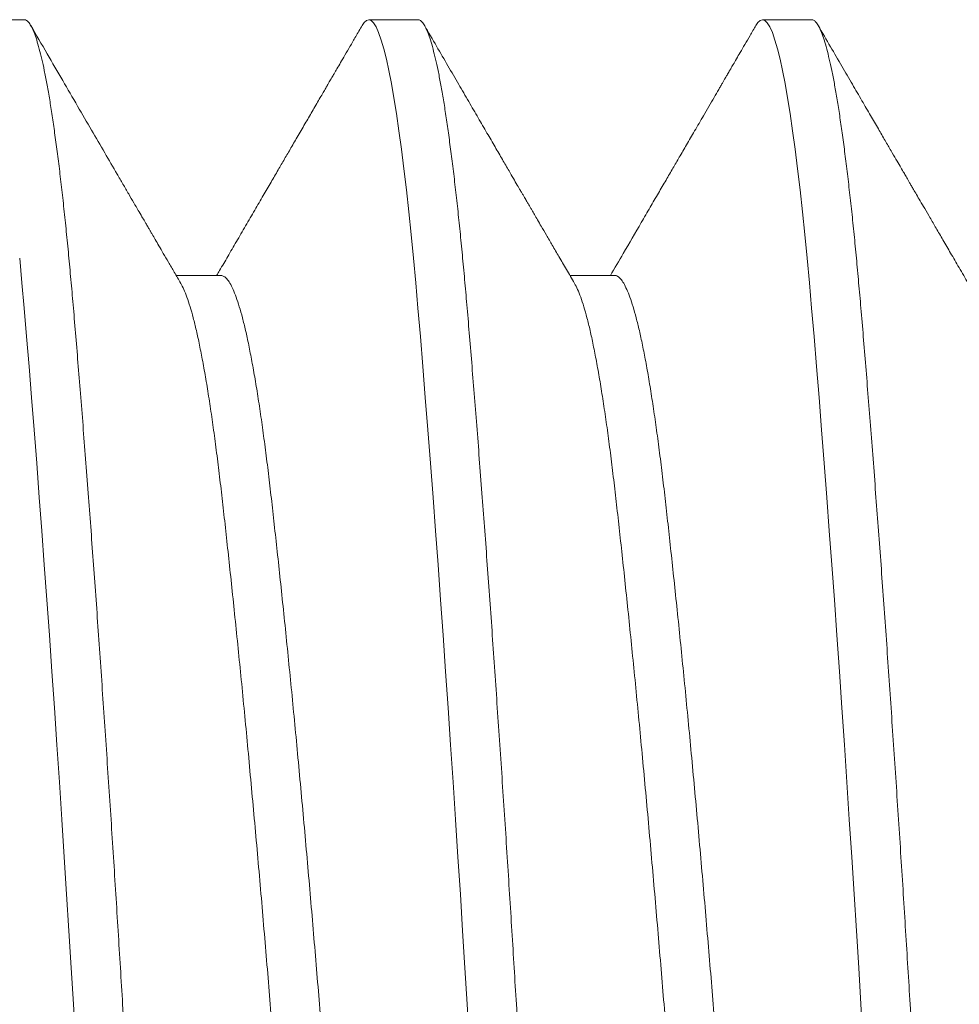
# Model space of a CAD drawing. Extents: x -23 to 138, y -46 to 186.
# Drawn here: x 7 to 7, y 113 to 113 of the extents above; entities that cross this region are included whole.
import ezdxf

# ---------------------------------------------------------------- set-up
doc = ezdxf.new("R2010")
doc.units = 0
doc.header["$MEASUREMENT"] = 0
doc.layers.get('0').update_dxf_attribs({"linetype": 'CONTINUOUS', "lineweight": 15})

msp = doc.modelspace()

# ---------------------------------------------------------------- linework, layer by layer
for p, q in [((7.24687, 112.99379), (7.24062, 112.99379)), ((7.29687, 112.99379), (7.29062, 112.99379)), ((7.34687, 112.99379), (7.34062, 112.99379)), ((7.27187, 112.96131), (7.26618, 112.96131)), ((7.32187, 112.96131), (7.31618, 112.96131))]:
    msp.add_line(p, q)
at = {"color": 8, "flags": 128}
for points in [[(7.28979, 112.99305), (7.29005, 112.99344), (7.29034, 112.9937), (7.29062, 112.99379), (7.29093, 112.99369), (7.29124, 112.99338), (7.29156, 112.99287), (7.29188, 112.99215), (7.29221, 112.99121), (7.29254, 112.99007), (7.29286, 112.98879), (7.29318, 112.98733), (7.2935, 112.98569), (7.29382, 112.98386), (7.29414, 112.98186), (7.29445, 112.97969), (7.29477, 112.97735), (7.29509, 112.97485), (7.2954, 112.9722), (7.29571, 112.9694), (7.29601, 112.96652), (7.2963, 112.96352), (7.29659, 112.9604), (7.29687, 112.95718), (7.29718, 112.95356), (7.29749, 112.94977), (7.29781, 112.94583), (7.29813, 112.94174), (7.29846, 112.9375), (7.29879, 112.93313), (7.29911, 112.9289), (7.29943, 112.92457), (7.29975, 112.92014), (7.30007, 112.91564), (7.30039, 112.91106), (7.3007, 112.90642), (7.30102, 112.90173), (7.30134, 112.89701), (7.30165, 112.89225), (7.30196, 112.88748), (7.30226, 112.88279), (7.30255, 112.87811), (7.30284, 112.87343), (7.30312, 112.86879), (7.30343, 112.86377)], [(7.33979, 112.99305), (7.34005, 112.99344), (7.34034, 112.9937), (7.34062, 112.99379), (7.34093, 112.99369), (7.34124, 112.99338), (7.34156, 112.99287), (7.34188, 112.99215), (7.34221, 112.99121), (7.34254, 112.99007), (7.34286, 112.98879), (7.34318, 112.98733), (7.3435, 112.98569), (7.34382, 112.98386), (7.34414, 112.98186), (7.34445, 112.97969), (7.34477, 112.97735), (7.34509, 112.97485), (7.3454, 112.9722), (7.34571, 112.9694), (7.34601, 112.96652), (7.3463, 112.96352), (7.34659, 112.9604), (7.34687, 112.95718), (7.34718, 112.95356), (7.34749, 112.94977), (7.34781, 112.94583), (7.34813, 112.94174), (7.34846, 112.9375), (7.34879, 112.93313), (7.34911, 112.9289), (7.34943, 112.92457), (7.34975, 112.92014), (7.35007, 112.91564), (7.35039, 112.91106), (7.3507, 112.90642), (7.35102, 112.90173), (7.35134, 112.89701), (7.35165, 112.89225), (7.35196, 112.88748), (7.35226, 112.88279), (7.35255, 112.87811), (7.35284, 112.87343), (7.35312, 112.86879), (7.35343, 112.86377)], [(7.2463, 112.96352), (7.24659, 112.9604), (7.24687, 112.95718), (7.24718, 112.95356), (7.24749, 112.94977), (7.24781, 112.94583), (7.24813, 112.94174), (7.24846, 112.9375), (7.24879, 112.93313), (7.24911, 112.9289), (7.24943, 112.92457), (7.24975, 112.92014), (7.25007, 112.91564), (7.25039, 112.91106), (7.2507, 112.90642), (7.25102, 112.90173), (7.25134, 112.89701), (7.25165, 112.89225), (7.25196, 112.88748), (7.25226, 112.88279), (7.25255, 112.87811), (7.25284, 112.87343), (7.25312, 112.86879), (7.25343, 112.86377)]]:
    msp.add_lwpolyline(points, dxfattribs=at)
at = {"color": 8}
for points, knots in [([(7.24687, 112.99379), (7.24697, 112.99377), (7.24718, 112.99373), (7.24749, 112.99341), (7.24781, 112.9929), (7.24813, 112.99218), (7.24846, 112.99125), (7.24878, 112.99012), (7.24911, 112.98882), (7.24943, 112.98736), (7.24975, 112.98572), (7.25007, 112.98389), (7.25039, 112.98189), (7.2507, 112.97972), (7.25102, 112.97738), (7.25134, 112.97488), (7.25165, 112.97223), (7.25196, 112.96945), (7.25226, 112.96655), (7.25255, 112.96355), (7.25284, 112.96043), (7.25313, 112.95711), (7.25343, 112.95357), (7.25374, 112.94979), (7.25406, 112.94584), (7.25438, 112.94175), (7.25471, 112.93752), (7.25503, 112.93323), (7.25536, 112.92891), (7.25568, 112.92458), (7.256, 112.92016), (7.25632, 112.91565), (7.25664, 112.91107), (7.25695, 112.90643), (7.25727, 112.90175), (7.25759, 112.89702), (7.2579, 112.89226), (7.25821, 112.88752), (7.25851, 112.8828), (7.2588, 112.87812), (7.25909, 112.87345), (7.25938, 112.86866), (7.25968, 112.86376), (7.25999, 112.85871), (7.26031, 112.85365), (7.26063, 112.84858), (7.26096, 112.84353), (7.26128, 112.83859), (7.26161, 112.83379), (7.26193, 112.82912), (7.26225, 112.82451), (7.26257, 112.81996), (7.26289, 112.81549), (7.2632, 112.8111), (7.26352, 112.80681), (7.26384, 112.80262), (7.26415, 112.79855), (7.26446, 112.79462), (7.26476, 112.79085), (7.26505, 112.78722), (7.26534, 112.78373), (7.26563, 112.78029), (7.26593, 112.77689), (7.26624, 112.77354), (7.26656, 112.77032), (7.26688, 112.76725), (7.26721, 112.76434), (7.26753, 112.76164), (7.26786, 112.75916), (7.26818, 112.75689), (7.2685, 112.7548), (7.26882, 112.75287), (7.26914, 112.75112), (7.26945, 112.74956), (7.26977, 112.74818), (7.27009, 112.74699), (7.2704, 112.74598), (7.27071, 112.74517), (7.27101, 112.74455), (7.2713, 112.74411), (7.27159, 112.74385), (7.27188, 112.74376), (7.27218, 112.74386), (7.27245, 112.74411), (7.27263, 112.74442), (7.2727, 112.74454)], [0, 0, 0, 0, 0.012355, 0.024799, 0.037324, 0.049919, 0.062575, 0.075281, 0.087297, 0.099339, 0.111397, 0.123463, 0.135527, 0.14758, 0.159611, 0.171613, 0.183576, 0.195492, 0.207139, 0.218725, 0.23024, 0.241678, 0.254032, 0.266477, 0.279002, 0.291597, 0.304253, 0.316959, 0.328975, 0.341017, 0.353075, 0.365141, 0.377205, 0.389257, 0.401289, 0.413291, 0.425254, 0.437169, 0.448817, 0.460402, 0.471918, 0.483355, 0.49571, 0.508155, 0.520679, 0.533275, 0.54593, 0.558636, 0.570652, 0.582694, 0.594753, 0.606819, 0.618882, 0.630935, 0.642967, 0.654969, 0.666932, 0.678847, 0.690495, 0.70208, 0.713595, 0.725033, 0.737388, 0.749832, 0.762357, 0.774952, 0.787608, 0.800314, 0.81233, 0.824372, 0.83643, 0.848496, 0.86056, 0.872612, 0.884644, 0.896646, 0.908609, 0.920525, 0.932172, 0.943758, 0.955273, 0.96671, 0.979065, 0.99151, 1, 1, 1, 1]), ([(7.29687, 112.99379), (7.29697, 112.99377), (7.29718, 112.99373), (7.29749, 112.99341), (7.29781, 112.9929), (7.29813, 112.99218), (7.29846, 112.99125), (7.29878, 112.99012), (7.29911, 112.98882), (7.29943, 112.98736), (7.29975, 112.98572), (7.30007, 112.98389), (7.30039, 112.98189), (7.3007, 112.97972), (7.30102, 112.97738), (7.30134, 112.97488), (7.30165, 112.97223), (7.30196, 112.96945), (7.30226, 112.96655), (7.30255, 112.96355), (7.30284, 112.96043), (7.30313, 112.95711), (7.30343, 112.95357), (7.30374, 112.94979), (7.30406, 112.94584), (7.30438, 112.94175), (7.30471, 112.93752), (7.30503, 112.93323), (7.30536, 112.92891), (7.30568, 112.92458), (7.306, 112.92016), (7.30632, 112.91565), (7.30664, 112.91107), (7.30695, 112.90643), (7.30727, 112.90175), (7.30759, 112.89702), (7.3079, 112.89226), (7.30821, 112.88752), (7.30851, 112.8828), (7.3088, 112.87812), (7.30909, 112.87345), (7.30938, 112.86866), (7.30968, 112.86376), (7.30999, 112.85871), (7.31031, 112.85365), (7.31063, 112.84858), (7.31096, 112.84353), (7.31128, 112.83859), (7.31161, 112.83379), (7.31193, 112.82912), (7.31225, 112.82451), (7.31257, 112.81996), (7.31289, 112.81549), (7.3132, 112.8111), (7.31352, 112.80681), (7.31384, 112.80262), (7.31415, 112.79855), (7.31446, 112.79462), (7.31476, 112.79085), (7.31505, 112.78722), (7.31534, 112.78373), (7.31563, 112.78029), (7.31593, 112.77689), (7.31624, 112.77354), (7.31656, 112.77032), (7.31688, 112.76725), (7.31721, 112.76434), (7.31753, 112.76164), (7.31786, 112.75916), (7.31818, 112.75689), (7.3185, 112.7548), (7.31882, 112.75287), (7.31914, 112.75112), (7.31945, 112.74956), (7.31977, 112.74818), (7.32009, 112.74699), (7.3204, 112.74598), (7.32071, 112.74517), (7.32101, 112.74455), (7.3213, 112.74411), (7.32159, 112.74385), (7.32188, 112.74376), (7.32218, 112.74386), (7.32245, 112.74411), (7.32263, 112.74442), (7.3227, 112.74454)], [0, 0, 0, 0, 0.012355, 0.024799, 0.037324, 0.04992, 0.062575, 0.075281, 0.087297, 0.099339, 0.111398, 0.123464, 0.135527, 0.14758, 0.159612, 0.171614, 0.183577, 0.195492, 0.20714, 0.218725, 0.23024, 0.241678, 0.254033, 0.266477, 0.279002, 0.291597, 0.304253, 0.316959, 0.328975, 0.341017, 0.353076, 0.365141, 0.377205, 0.389258, 0.40129, 0.413292, 0.425255, 0.43717, 0.448818, 0.460403, 0.471918, 0.483356, 0.495711, 0.508155, 0.52068, 0.533275, 0.545931, 0.558637, 0.570653, 0.582695, 0.594754, 0.606819, 0.618883, 0.630936, 0.642968, 0.65497, 0.666933, 0.678848, 0.690496, 0.702081, 0.713596, 0.725034, 0.737389, 0.749833, 0.762358, 0.774953, 0.787609, 0.800315, 0.812331, 0.824373, 0.836432, 0.848497, 0.860561, 0.872614, 0.884646, 0.896648, 0.908611, 0.920526, 0.932174, 0.943759, 0.955274, 0.966712, 0.979067, 0.991511, 1, 1, 1, 1]), ([(7.34687, 112.99379), (7.34697, 112.99377), (7.34718, 112.99373), (7.34749, 112.99341), (7.34781, 112.9929), (7.34813, 112.99218), (7.34846, 112.99125), (7.34878, 112.99012), (7.34911, 112.98882), (7.34943, 112.98736), (7.34975, 112.98572), (7.35007, 112.98389), (7.35039, 112.98189), (7.3507, 112.97972), (7.35102, 112.97738), (7.35134, 112.97488), (7.35165, 112.97223), (7.35196, 112.96945), (7.35226, 112.96655), (7.35255, 112.96355), (7.35284, 112.96043), (7.35313, 112.95711), (7.35343, 112.95357), (7.35374, 112.94979), (7.35406, 112.94584), (7.35438, 112.94175), (7.35471, 112.93752), (7.35503, 112.93323), (7.35536, 112.92891), (7.35568, 112.92458), (7.356, 112.92016), (7.35632, 112.91565), (7.35664, 112.91107), (7.35695, 112.90643), (7.35727, 112.90175), (7.35759, 112.89702), (7.3579, 112.89226), (7.35821, 112.88752), (7.35851, 112.8828), (7.3588, 112.87812), (7.35909, 112.87345), (7.35938, 112.86866), (7.35968, 112.86376), (7.35999, 112.85871), (7.36031, 112.85365), (7.36063, 112.84858), (7.36096, 112.84353), (7.36128, 112.83859), (7.36161, 112.83379), (7.36193, 112.82912), (7.36225, 112.82451), (7.36257, 112.81996), (7.36289, 112.81549), (7.3632, 112.8111), (7.36352, 112.80681), (7.36384, 112.80262), (7.36415, 112.79855), (7.36446, 112.79462), (7.36476, 112.79085), (7.36505, 112.78722), (7.36534, 112.78373), (7.36563, 112.78029), (7.36593, 112.77689), (7.36624, 112.77354), (7.36656, 112.77032), (7.36688, 112.76725), (7.36721, 112.76434), (7.36753, 112.76164), (7.36786, 112.75916), (7.36818, 112.75689), (7.3685, 112.7548), (7.36882, 112.75287), (7.36914, 112.75112), (7.36945, 112.74956), (7.36977, 112.74818), (7.37009, 112.74699), (7.3704, 112.74598), (7.37071, 112.74517), (7.37101, 112.74455), (7.3713, 112.74411), (7.37159, 112.74385), (7.37188, 112.74376), (7.37218, 112.74386), (7.37245, 112.74411), (7.37263, 112.74442), (7.3727, 112.74454)], [0, 0, 0, 0, 0.012355, 0.024799, 0.037324, 0.04992, 0.062575, 0.075281, 0.087297, 0.099339, 0.111398, 0.123464, 0.135528, 0.14758, 0.159612, 0.171614, 0.183577, 0.195493, 0.20714, 0.218726, 0.230241, 0.241679, 0.254034, 0.266478, 0.279003, 0.291598, 0.304254, 0.31696, 0.328976, 0.341018, 0.353077, 0.365143, 0.377206, 0.389259, 0.401291, 0.413293, 0.425256, 0.437171, 0.448819, 0.460404, 0.47192, 0.483357, 0.495712, 0.508157, 0.520682, 0.533277, 0.545933, 0.558639, 0.570655, 0.582697, 0.594755, 0.606821, 0.618885, 0.630938, 0.642969, 0.654971, 0.666935, 0.67885, 0.690498, 0.702083, 0.713598, 0.725036, 0.737391, 0.749835, 0.76236, 0.774956, 0.787612, 0.800317, 0.812334, 0.824375, 0.836434, 0.8485, 0.860564, 0.872616, 0.884648, 0.89665, 0.908613, 0.920529, 0.932176, 0.943762, 0.955277, 0.966715, 0.97907, 0.991514, 1, 1, 1, 1]), ([(7.26676, 112.96031), (7.26689, 112.96007), (7.26715, 112.95959), (7.26754, 112.9586), (7.26794, 112.95739), (7.26834, 112.95597), (7.26874, 112.95435), (7.26914, 112.9525), (7.26954, 112.95044), (7.26995, 112.94817), (7.27034, 112.94571), (7.27074, 112.94308), (7.27112, 112.94028), (7.2715, 112.93733), (7.27187, 112.93424), (7.27224, 112.931), (7.27261, 112.92759), (7.273, 112.92402), (7.27339, 112.9203), (7.27379, 112.91645), (7.27419, 112.9125), (7.27459, 112.90846), (7.27499, 112.90432), (7.27539, 112.90006), (7.27579, 112.89571), (7.2762, 112.89126), (7.27659, 112.88678), (7.27699, 112.88228), (7.27737, 112.87777), (7.27775, 112.87327), (7.27812, 112.86879), (7.27849, 112.86431), (7.27886, 112.85983), (7.27925, 112.85533), (7.27964, 112.85083), (7.28004, 112.84639), (7.28044, 112.84201), (7.28084, 112.83771), (7.28124, 112.83348), (7.28164, 112.8293), (7.28204, 112.8252), (7.28245, 112.82119), (7.28284, 112.81731), (7.28324, 112.81358), (7.28362, 112.81), (7.284, 112.80659), (7.28437, 112.80334), (7.28474, 112.80025), (7.28511, 112.79731), (7.2855, 112.79451), (7.28589, 112.79188), (7.28629, 112.78944), (7.28669, 112.7872), (7.28709, 112.78516), (7.28749, 112.78332), (7.28789, 112.78167), (7.28829, 112.78023), (7.2887, 112.779), (7.28909, 112.77799), (7.28949, 112.77721), (7.28987, 112.77667), (7.29025, 112.77633), (7.2905, 112.77629), (7.29062, 112.77626)], [0, 0, 0, 0, 0.016029, 0.03257, 0.048876, 0.065223, 0.08159, 0.097957, 0.114639, 0.131279, 0.147857, 0.164353, 0.180747, 0.197021, 0.213156, 0.229255, 0.245493, 0.261851, 0.27831, 0.294851, 0.311158, 0.327504, 0.343871, 0.360239, 0.37692, 0.39356, 0.410138, 0.426634, 0.443029, 0.459302, 0.475437, 0.491537, 0.507774, 0.524132, 0.540592, 0.557133, 0.573439, 0.589786, 0.606153, 0.62252, 0.639202, 0.655842, 0.67242, 0.688916, 0.70531, 0.721584, 0.737719, 0.753818, 0.770056, 0.786414, 0.802873, 0.819414, 0.835721, 0.852067, 0.868434, 0.884802, 0.901483, 0.918123, 0.934701, 0.951197, 0.967591, 0.983865, 1, 1, 1, 1]), ([(7.27187, 112.96131), (7.27199, 112.96129), (7.27224, 112.96125), (7.27261, 112.96091), (7.273, 112.96037), (7.27339, 112.95959), (7.27379, 112.9586), (7.27419, 112.95739), (7.27459, 112.95597), (7.27499, 112.95435), (7.27539, 112.9525), (7.27579, 112.95044), (7.2762, 112.94817), (7.27659, 112.94571), (7.27699, 112.94308), (7.27737, 112.94028), (7.27775, 112.93733), (7.27812, 112.93424), (7.27849, 112.931), (7.27886, 112.92759), (7.27925, 112.92402), (7.27964, 112.9203), (7.28004, 112.91645), (7.28044, 112.9125), (7.28084, 112.90846), (7.28124, 112.90432), (7.28164, 112.90006), (7.28204, 112.89571), (7.28245, 112.89126), (7.28284, 112.88678), (7.28324, 112.88228), (7.28362, 112.87777), (7.284, 112.87327), (7.28437, 112.86879), (7.28474, 112.86431), (7.28511, 112.85983), (7.2855, 112.85533), (7.28589, 112.85083), (7.28629, 112.84639), (7.28669, 112.84201), (7.28709, 112.83771), (7.28749, 112.83348), (7.28789, 112.8293), (7.28829, 112.8252), (7.2887, 112.82119), (7.28909, 112.81731), (7.28949, 112.81358), (7.28987, 112.81), (7.29025, 112.80659), (7.29062, 112.80334), (7.29099, 112.80025), (7.29136, 112.79731), (7.29175, 112.79451), (7.29214, 112.79188), (7.29254, 112.78944), (7.29294, 112.7872), (7.29334, 112.78516), (7.29374, 112.78332), (7.29414, 112.78167), (7.29454, 112.78023), (7.29495, 112.779), (7.29534, 112.77799), (7.2956, 112.77751), (7.29573, 112.77727)], [0, 0, 0, 0, 0.016089, 0.032327, 0.048685, 0.065144, 0.081686, 0.097992, 0.114339, 0.130707, 0.147074, 0.163756, 0.180396, 0.196975, 0.213471, 0.229865, 0.246139, 0.262274, 0.278374, 0.294612, 0.31097, 0.32743, 0.343971, 0.360278, 0.376625, 0.392992, 0.40936, 0.426041, 0.442682, 0.45926, 0.475756, 0.492151, 0.508425, 0.52456, 0.54066, 0.556897, 0.573256, 0.589715, 0.606257, 0.622563, 0.63891, 0.655277, 0.671645, 0.688327, 0.704967, 0.721545, 0.738042, 0.754436, 0.77071, 0.786845, 0.802945, 0.819183, 0.835541, 0.852001, 0.868542, 0.884849, 0.901195, 0.917563, 0.93393, 0.950612, 0.967252, 0.983831, 1, 1, 1, 1]), ([(7.31676, 112.96031), (7.31689, 112.96007), (7.31715, 112.95959), (7.31754, 112.9586), (7.31794, 112.95739), (7.31834, 112.95597), (7.31874, 112.95435), (7.31914, 112.9525), (7.31954, 112.95044), (7.31995, 112.94817), (7.32034, 112.94571), (7.32074, 112.94308), (7.32112, 112.94028), (7.3215, 112.93733), (7.32187, 112.93424), (7.32224, 112.931), (7.32261, 112.92759), (7.323, 112.92402), (7.32339, 112.9203), (7.32379, 112.91645), (7.32419, 112.9125), (7.32459, 112.90846), (7.32499, 112.90432), (7.32539, 112.90006), (7.32579, 112.89571), (7.3262, 112.89126), (7.32659, 112.88678), (7.32699, 112.88228), (7.32737, 112.87777), (7.32775, 112.87327), (7.32812, 112.86879), (7.32849, 112.86431), (7.32886, 112.85983), (7.32925, 112.85533), (7.32964, 112.85083), (7.33004, 112.84639), (7.33044, 112.84201), (7.33084, 112.83771), (7.33124, 112.83348), (7.33164, 112.8293), (7.33204, 112.8252), (7.33245, 112.82119), (7.33284, 112.81731), (7.33324, 112.81358), (7.33362, 112.81), (7.334, 112.80659), (7.33437, 112.80334), (7.33474, 112.80025), (7.33511, 112.79731), (7.3355, 112.79451), (7.33589, 112.79188), (7.33629, 112.78944), (7.33669, 112.7872), (7.33709, 112.78516), (7.33749, 112.78332), (7.33789, 112.78167), (7.33829, 112.78023), (7.3387, 112.779), (7.33909, 112.77799), (7.33949, 112.77721), (7.33987, 112.77667), (7.34025, 112.77633), (7.3405, 112.77629), (7.34062, 112.77626)], [0, 0, 0, 0, 0.016033, 0.032574, 0.048881, 0.065227, 0.081594, 0.097962, 0.114643, 0.131284, 0.147862, 0.164358, 0.180752, 0.197026, 0.213161, 0.229261, 0.245498, 0.261856, 0.278316, 0.294857, 0.311163, 0.32751, 0.343877, 0.360245, 0.376926, 0.393566, 0.410145, 0.426641, 0.443035, 0.459309, 0.475444, 0.491543, 0.507781, 0.524139, 0.540598, 0.55714, 0.573446, 0.589793, 0.60616, 0.622528, 0.639209, 0.655849, 0.672427, 0.688923, 0.705318, 0.721591, 0.737726, 0.753826, 0.770064, 0.786422, 0.802881, 0.819423, 0.835729, 0.852076, 0.868443, 0.88481, 0.901492, 0.918132, 0.93471, 0.951206, 0.967601, 0.983874, 1, 1, 1, 1]), ([(7.32187, 112.96131), (7.32187, 112.96131), (7.32199, 112.96135), (7.32224, 112.96122), (7.32261, 112.96092), (7.323, 112.96036), (7.32339, 112.95959), (7.32379, 112.9586), (7.32419, 112.95739), (7.32459, 112.95597), (7.32499, 112.95435), (7.32539, 112.9525), (7.32579, 112.95044), (7.3262, 112.94817), (7.32659, 112.94571), (7.32699, 112.94308), (7.32737, 112.94028), (7.32775, 112.93733), (7.32812, 112.93424), (7.32849, 112.931), (7.32886, 112.92759), (7.32925, 112.92402), (7.32964, 112.9203), (7.33004, 112.91645), (7.33044, 112.9125), (7.33084, 112.90846), (7.33124, 112.90432), (7.33164, 112.90006), (7.33204, 112.89571), (7.33245, 112.89126), (7.33284, 112.88678), (7.33324, 112.88228), (7.33362, 112.87777), (7.334, 112.87327), (7.33437, 112.86879), (7.33474, 112.86431), (7.33511, 112.85983), (7.3355, 112.85533), (7.33589, 112.85083), (7.33629, 112.84639), (7.33669, 112.84201), (7.33709, 112.83771), (7.33749, 112.83348), (7.33789, 112.8293), (7.33829, 112.8252), (7.3387, 112.82119), (7.33909, 112.81731), (7.33949, 112.81358), (7.33987, 112.81), (7.34025, 112.80659), (7.34062, 112.80334), (7.34099, 112.80025), (7.34136, 112.79731), (7.34175, 112.79451), (7.34214, 112.79188), (7.34254, 112.78944), (7.34294, 112.7872), (7.34334, 112.78516), (7.34374, 112.78332), (7.34414, 112.78167), (7.34454, 112.78023), (7.34495, 112.779), (7.34534, 112.77799), (7.3456, 112.77751), (7.34573, 112.77727)], [0, 0, 0, 0, 0.000016, 0.016116, 0.032353, 0.048711, 0.06517, 0.081711, 0.098017, 0.114363, 0.13073, 0.147097, 0.163779, 0.180418, 0.196996, 0.213492, 0.229886, 0.24616, 0.262294, 0.278394, 0.294631, 0.310989, 0.327448, 0.343989, 0.360295, 0.376642, 0.393008, 0.409376, 0.426057, 0.442697, 0.459275, 0.47577, 0.492164, 0.508438, 0.524573, 0.540672, 0.556909, 0.573267, 0.589726, 0.606267, 0.622573, 0.63892, 0.655287, 0.671654, 0.688335, 0.704975, 0.721553, 0.738049, 0.754443, 0.770716, 0.786851, 0.80295, 0.819188, 0.835545, 0.852004, 0.868545, 0.884852, 0.901198, 0.917565, 0.933932, 0.950613, 0.967253, 0.983831, 1, 1, 1, 1])]:
    msp.add_open_spline(points, degree=3, knots=knots, dxfattribs=at)
for points, knots in [([(7.26676, 112.96031), (7.26648, 112.96079), (7.26596, 112.96169), (7.26522, 112.96296), (7.26457, 112.96407), (7.26401, 112.96503), (7.26354, 112.96584), (7.26318, 112.96645), (7.26292, 112.9669), (7.26274, 112.9672), (7.26262, 112.96741), (7.26251, 112.96761), (7.26237, 112.96785), (7.26213, 112.96825), (7.26179, 112.96884), (7.26133, 112.96963), (7.26077, 112.97059), (7.26012, 112.9717), (7.25941, 112.97292), (7.2584, 112.97467), (7.25706, 112.97695), (7.25539, 112.97983), (7.25361, 112.98289), (7.25173, 112.98612), (7.24975, 112.98953), (7.2484, 112.99186), (7.2477, 112.99306)], [0, 0, 0, 0, 0.043548, 0.082369, 0.11646, 0.145819, 0.170443, 0.190332, 0.20214, 0.211282, 0.217759, 0.221622, 0.229269, 0.239898, 0.258709, 0.282823, 0.312242, 0.346964, 0.384852, 0.424087, 0.506594, 0.594488, 0.687773, 0.786451, 0.890525, 1, 1, 1, 1]), ([(7.28979, 112.99306), (7.28951, 112.99259), (7.289, 112.99169), (7.28827, 112.99044), (7.28763, 112.98934), (7.28708, 112.98839), (7.28662, 112.98761), (7.28626, 112.98698), (7.28599, 112.98651), (7.28578, 112.98616), (7.2856, 112.98586), (7.2854, 112.98551), (7.28514, 112.98506), (7.28482, 112.98451), (7.28444, 112.98386), (7.28401, 112.98312), (7.28356, 112.98233), (7.2831, 112.98155), (7.28247, 112.98046), (7.28168, 112.97912), (7.28078, 112.97756), (7.27993, 112.97611), (7.27909, 112.97466), (7.27819, 112.97311), (7.2772, 112.97142), (7.27613, 112.96957), (7.27499, 112.96761), (7.27384, 112.96565), (7.27274, 112.96376), (7.27191, 112.96233), (7.27144, 112.96153), (7.27131, 112.96131)], [0, 0, 0, 0, 0.044576, 0.084182, 0.118821, 0.148494, 0.173201, 0.192943, 0.207721, 0.217537, 0.225918, 0.23666, 0.250716, 0.268086, 0.288769, 0.312306, 0.337903, 0.362781, 0.386815, 0.440644, 0.489692, 0.533961, 0.577907, 0.626574, 0.680029, 0.738269, 0.80129, 0.864542, 0.924029, 0.979696, 1, 1, 1, 1]), ([(7.31676, 112.96031), (7.31641, 112.96091), (7.31575, 112.96204), (7.31481, 112.96365), (7.31397, 112.9651), (7.31322, 112.96639), (7.31259, 112.96746), (7.31209, 112.96833), (7.31168, 112.96902), (7.31137, 112.96956), (7.31113, 112.96997), (7.31094, 112.9703), (7.31078, 112.97058), (7.31062, 112.97084), (7.31048, 112.97109), (7.31031, 112.97138), (7.31011, 112.97172), (7.30983, 112.9722), (7.30946, 112.97284), (7.30897, 112.97367), (7.30835, 112.97475), (7.30757, 112.97608), (7.30664, 112.97769), (7.30561, 112.97945), (7.3045, 112.98137), (7.3033, 112.98343), (7.30202, 112.98563), (7.30066, 112.98797), (7.29921, 112.99047), (7.29821, 112.99218), (7.2977, 112.99306)], [0, 0, 0, 0, 0.054399, 0.103747, 0.148043, 0.187281, 0.22146, 0.246076, 0.267176, 0.284758, 0.295635, 0.304533, 0.315025, 0.3214, 0.328812, 0.337707, 0.348084, 0.359945, 0.381581, 0.40688, 0.435843, 0.48013, 0.529179, 0.582991, 0.641568, 0.704914, 0.771772, 0.843237, 0.919312, 1, 1, 1, 1]), ([(7.33979, 112.99306), (7.33954, 112.99263), (7.33907, 112.99182), (7.33841, 112.99069), (7.33783, 112.98969), (7.33734, 112.98885), (7.33694, 112.98815), (7.33661, 112.9876), (7.33638, 112.98719), (7.3362, 112.98688), (7.33605, 112.98663), (7.3359, 112.98636), (7.33572, 112.98606), (7.33552, 112.98572), (7.3353, 112.98533), (7.33495, 112.98473), (7.33445, 112.98387), (7.3338, 112.98276), (7.33298, 112.98134), (7.33204, 112.97972), (7.33102, 112.97796), (7.3301, 112.97639), (7.32923, 112.9749), (7.32835, 112.97338), (7.32738, 112.97173), (7.32634, 112.96993), (7.32485, 112.96737), (7.32317, 112.96449), (7.32186, 112.96224), (7.32131, 112.96131)], [0, 0, 0, 0, 0.040423, 0.076239, 0.10745, 0.134056, 0.156058, 0.173457, 0.186455, 0.194723, 0.201937, 0.210354, 0.219974, 0.230799, 0.242826, 0.256057, 0.28768, 0.324269, 0.360835, 0.421781, 0.477153, 0.526953, 0.570644, 0.618244, 0.670343, 0.726937, 0.788023, 0.911867, 1, 1, 1, 1]), ([(7.36676, 112.96031), (7.36637, 112.96098), (7.36562, 112.96227), (7.36455, 112.96411), (7.36357, 112.96578), (7.3627, 112.96727), (7.36193, 112.9686), (7.36126, 112.96975), (7.36068, 112.97073), (7.36021, 112.97154), (7.35984, 112.97218), (7.35955, 112.97268), (7.35932, 112.97307), (7.35912, 112.97341), (7.35895, 112.97372), (7.35874, 112.97407), (7.35846, 112.97456), (7.35806, 112.97524), (7.35754, 112.97613), (7.35691, 112.97721), (7.35616, 112.9785), (7.3553, 112.97999), (7.35432, 112.98168), (7.35322, 112.98356), (7.352, 112.98565), (7.35067, 112.98794), (7.34923, 112.99043), (7.34822, 112.99216), (7.3477, 112.99306)], [0, 0, 0, 0, 0.061496, 0.117745, 0.168744, 0.214487, 0.254972, 0.290196, 0.320157, 0.344851, 0.364277, 0.378544, 0.390312, 0.400711, 0.409742, 0.418243, 0.433095, 0.454054, 0.481123, 0.514302, 0.553594, 0.599001, 0.650524, 0.708167, 0.771932, 0.841823, 0.917844, 1, 1, 1, 1])]:
    msp.add_open_spline(points, degree=3, knots=knots)

doc.saveas('drawing.dxf')
